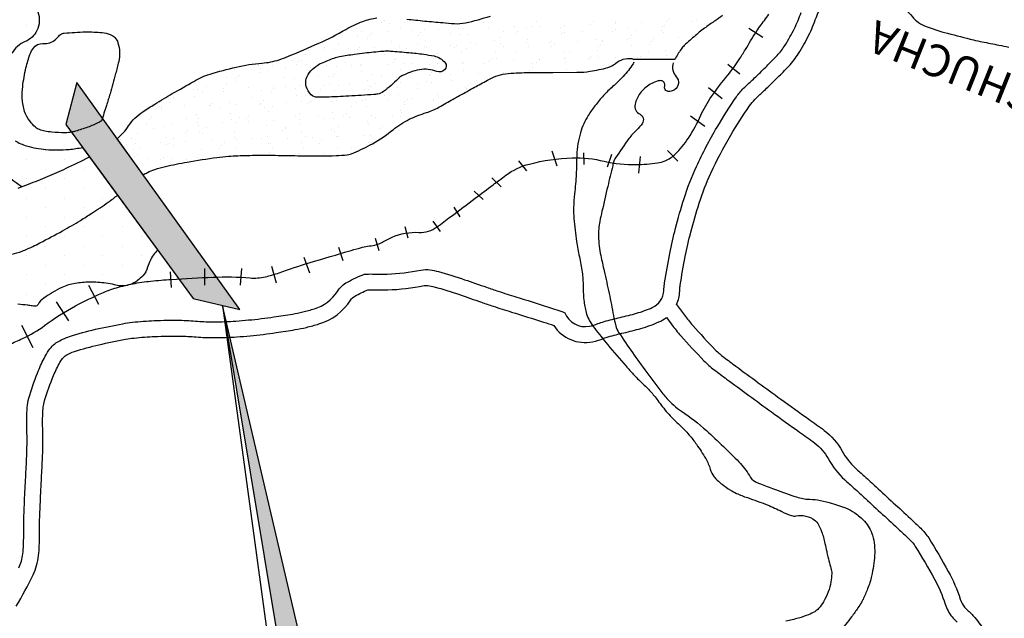
# Model space of a CAD drawing. Units: metres. Extents: x 0 to 420, y 0 to 297.
# Drawn here: x 279 to 310, y 152 to 171 of the extents above; entities that cross this region are included whole.
import ezdxf
from ezdxf.enums import TextEntityAlignment as Align

# ---------------------------------------------------------------- set-up
doc = ezdxf.new("R2010")
doc.units = ezdxf.units.M
doc.header["$MEASUREMENT"] = 0
for name, color, linetype, lineweight in [('CIDADES', 1, 'Continuous', 0), ('DRENAGEM', 1, 'Continuous', 0), ('ESTRADA', 1, 'Continuous', 0), ('ESTRFERRO', 1, 'Continuous', 0), ('FORMATO', 1, 'Continuous', 0), ('LIMITE', 1, 'Continuous', 0), ('RIO', 1, 'Continuous', 0), ('SOMBRA', 1, 'Continuous', 0), ('TEXTO1', 1, 'Continuous', 0), ('TEXTO2', 1, 'Continuous', 0)]:
    doc.layers.add(name, color=color, linetype=linetype, lineweight=lineweight)
doc.styles.add('Style-ENGINEERING', font='ENGINEERING.shx')

msp = doc.modelspace()

# ---------------------------------------------------------------- linework, layer by layer
at = {"layer": 'CIDADES', "color": 7, "linetype": 'Continuous', "lineweight": -3}
for p, q in [((288.178, 148.603), (285.094, 161.814)), ((285.094, 161.814), (286.883, 148.603)), ((285.094, 161.814), (287.281, 148.603))]:
    msp.add_line(p, q, dxfattribs=at)
at = {"layer": 'DRENAGEM', "color": 4, "linetype": 'Continuous', "lineweight": -3, "flags": 128}
for points in [[(271.795, 176.071, 0.000001), (271.608, 176.231)], [(303.129, 174.037, 0.039698), (303.287, 173.807, 0.096336), (303.376, 173.733, 0.032578), (303.655, 173.601, -0.023711), (304.043, 173.427, -0.016862), (305.182, 172.798, -0.06226), (305.46, 172.581, -0.034377), (305.766, 172.23, 0.017862), (306.332, 171.534, 0.005815), (306.878, 170.924, 0.026884), (307.004, 170.8, 0.085332), (307.25, 170.649, 0.031886), (307.98, 170.409, 0.003404), (308.795, 170.204, 0.009987), (309.074, 170.141, 0.00225), (309.603, 170.036, -0.003891), (309.909, 169.975, -0.001743)], [(278.754, 165.561, -0.043919), (278.068, 166.113, -0.072984)]]:
    msp.add_lwpolyline(points, format="xyb", dxfattribs=at)
at = {"layer": 'ESTRADA', "color": 1, "linetype": 'Continuous', "lineweight": -3, "flags": 128}
for points in [[(299.424, 161.85, 0.095853), (299.526, 162.264, 0.015651), (299.527, 162.339, -0.02851), (299.539, 162.456, -0.009364), (299.699, 163.363, -0.015313), (299.874, 164.127, -0.012868), (300.139, 165.045, -0.031429), (300.509, 165.999, -0.025065), (301.133, 167.189, -0.018009), (301.729, 168.122, -0.047063), (301.892, 168.317, -0.007567), (302.152, 168.565, 0.007539), (302.458, 168.857, 0.003475), (302.787, 169.186, 0.006842), (302.966, 169.372, 0.047134), (303.273, 169.77, 0.026016), (303.594, 170.343, 0.030964), (303.829, 170.902, -0.037704), (303.921, 171.113, -0.015781), (304.108, 171.441, 0.017282), (304.344, 171.858, 0.005719), (304.435, 172.038), (304.435, 172.038, 0.000971), (304.654, 172.486)], [(278.66, 153.529, 0.086087), (278.785, 153.971, 0.028181), (278.813, 154.543, -0.013937), (278.834, 155.542), (278.834, 155.542, -0.000855), (278.873, 156.316), (278.873, 156.316, 0.001034), (278.905, 156.961), (278.905, 156.961, 0.019443), (278.914, 157.917, -0.024056), (278.926, 158.601, -0.053583), (278.976, 158.887, -0.0244), (279.249, 159.684, -0.02273), (279.457, 160.146, -0.034052), (279.608, 160.4, -0.054233), (279.757, 160.572, -0.059234), (279.908, 160.682, -0.047918), (280.255, 160.836, -0.025486), (281.082, 161.064, -0.007895), (281.938, 161.241, -0.019842), (282.245, 161.286, -0.016443), (282.934, 161.338, -0.014296), (283.738, 161.349, -0.017741), (284.305, 161.32, 0.023006), (284.824, 161.3, 0.015492), (285.512, 161.325, 0.013049), (286.314, 161.401, 0.006704), (286.713, 161.455, 0.004452), (287.3, 161.547, 0.017067), (287.622, 161.612, 0.014088), (287.992, 161.711, 0.181518), (288.717, 162.26, -0.128676), (289.031, 162.554, -0.031169), (289.569, 162.803, -0.030349), (289.823, 162.809, 0.017259), (290.288, 162.809, 0.042072), (291.35, 162.935, -0.085862), (291.64, 162.944, -0.033489), (291.912, 162.886, -0.013298), (292.734, 162.631), (292.734, 162.631, -0.002647), (293.427, 162.391), (293.427, 162.391, 0.005246), (293.792, 162.267, 0.004813), (294.354, 162.088, -0.002506), (295.377, 161.768), (295.377, 161.768, -0.011637), (295.901, 161.589, 0.36868), (296.674, 161.161, 0.047128), (296.94, 161.242, -0.02965), (297.136, 161.309, -0.010104), (297.641, 161.438, 0.010715), (298.162, 161.572, 0.03659), (298.659, 161.752, 0.282664), (299.026, 162.288, 0.019494), (299.027, 162.343, -0.031335), (299.045, 162.534, -0.009364), (299.209, 163.459, -0.015313), (299.39, 164.253, -0.012868), (299.663, 165.196, -0.031429), (300.055, 166.209, -0.025065), (300.702, 167.443, -0.018009), (301.317, 168.406, -0.047063), (301.541, 168.673, -0.007567), (301.812, 168.931, 0.007539), (302.107, 169.213, 0.003475), (302.432, 169.537, 0.006842), (302.601, 169.714, 0.047134), (302.85, 170.037, 0.026016), (303.146, 170.564, 0.030964), (303.357, 171.066, -0.037704)], [(278.577, 152.321, 0.022167), (279.11, 153.312, 0.086087), (279.283, 153.918, 0.028181), (279.313, 154.547, -0.013937), (279.334, 155.517), (279.334, 155.517, -0.000855), (279.372, 156.29), (279.372, 156.29, 0.001034), (279.405, 156.937), (279.405, 156.937, 0.019443), (279.414, 157.932, -0.024056), (279.425, 158.568, -0.053583), (279.457, 158.748, -0.0244), (279.713, 159.499, -0.02273), (279.903, 159.92, -0.034052), (280.019, 160.115, -0.054233), (280.097, 160.205, -0.059234), (280.153, 160.246, -0.047918), (280.413, 160.361, -0.025486), (281.19, 160.576, -0.007895), (282.031, 160.749, -0.019842), (282.299, 160.789, -0.016443), (282.955, 160.838, -0.014296), (283.731, 160.849, -0.017741), (284.262, 160.822, 0.023006), (284.827, 160.8, 0.015492), (285.546, 160.826, 0.013049), (286.374, 160.905, 0.006704), (286.786, 160.96, 0.004452), (287.382, 161.054, 0.017067), (287.737, 161.125, 0.014088), (288.135, 161.232, 0.181518), (289.14, 161.993, -0.128676), (289.269, 162.114, -0.026767), (289.68, 162.309, -0.019563), (289.806, 162.31, 0.017259), (290.305, 162.309, 0.042072), (291.451, 162.445, -0.085862), (291.57, 162.449, -0.033489), (291.777, 162.405, -0.013298), (292.573, 162.158), (292.573, 162.158, -0.002647), (293.261, 161.919, 0.005246), (293.636, 161.792, 0.004813), (294.208, 161.61), (294.208, 161.61, -0.002506), (295.226, 161.292, -0.007455), (295.548, 161.184, 0.308028), (296.774, 160.671, 0.047128), (297.13, 160.779, -0.02965), (297.27, 160.827, -0.010104), (297.756, 160.952, 0.010715), (298.297, 161.091, 0.03659), (298.863, 161.295, 0.062684), (299.102, 161.44)], [(299.424, 161.85, 0.008557), (299.671, 161.512, 0.018104), (299.934, 161.188, 0.014343), (300.647, 160.42, 0.035701), (300.918, 160.181, 0.004263), (301.298, 159.897), (301.298, 159.897, 0.001174), (302.713, 158.861), (302.713, 158.861, 0.00409), (303.595, 158.229, -0.007548), (304.087, 157.872, -0.107469), (304.651, 157.219, 0.082475), (305.07, 156.684, 0.000848), (305.356, 156.422), (305.356, 156.422, -0.000668), (305.723, 156.087), (305.723, 156.087, -0.001159), (306.806, 155.09), (306.806, 155.09, -0.003875), (307.132, 154.783, -0.0628), (307.383, 154.475, -0.014223), (308.003, 153.416, -0.04668), (308.381, 152.541, 0.088177), (308.514, 152.292, 0.053487), (308.598, 152.206, -0.050654), (308.837, 151.964, -0.016781), (309.169, 151.522, -0.008656)], [(299.102, 161.44, 0.005613), (299.272, 161.21, 0.018104), (299.558, 160.859, 0.014343), (300.29, 160.07, 0.035701), (300.615, 159.784, 0.004263), (301.002, 159.494), (301.002, 159.494, 0.001174), (302.418, 158.457), (302.418, 158.457, 0.00409), (303.307, 157.82, -0.007548), (303.787, 157.472, -0.107469), (304.212, 156.98, 0.082475), (304.732, 156.316, 0.000848), (305.019, 156.053), (305.019, 156.053, -0.000668), (305.385, 155.719), (305.385, 155.719, -0.001159), (306.467, 154.723), (306.467, 154.723, -0.003875), (306.787, 154.421, -0.0628), (306.959, 154.21, -0.014223), (307.565, 153.176, -0.04668), (307.906, 152.386, 0.088177), (308.121, 151.983, 0.053487), (308.28, 151.82, -0.050654)]]:
    msp.add_lwpolyline(points, format="xyb", dxfattribs=at)
at = {"layer": 'ESTRFERRO', "color": 81, "linetype": 'Continuous', "lineweight": -3}
for p, q in [((301.704, 170.571), (302.147, 170.291)), ((301.041, 169.437), (301.424, 169.127)), ((300.437, 168.7), (300.864, 168.347)), ((299.862, 167.802), (300.319, 167.478)), ((295.484, 166.697), (295.646, 166.226)), ((296.486, 166.638), (296.501, 166.27)), ((299.14, 166.712), (299.464, 166.373)), ((294.437, 166.388), (294.688, 166.064)), ((297.371, 166.579), (297.238, 166.181)), ((298.27, 166.52), (298.226, 165.99)), ((293.597, 165.843), (293.892, 165.563)), ((293.037, 165.43), (293.317, 165.165)), ((292.388, 164.915), (292.58, 164.62)), ((291.725, 164.473), (291.961, 164.149)), ((290.841, 164.311), (290.944, 163.957)), ((289.914, 163.937), (290.02, 163.55)), ((288.752, 163.656), (288.893, 163.233)), ((287.66, 163.339), (287.836, 162.846)), ((283.433, 162.881), (283.468, 162.388)), ((284.525, 162.987), (284.525, 162.459)), ((285.687, 162.987), (285.652, 162.459)), ((286.638, 163.057), (286.779, 162.529)), ((280.861, 162.459), (281.178, 161.861)), ((279.84, 161.931), (280.227, 161.333)), ((278.748, 161.192), (279.1, 160.488))]:
    msp.add_line(p, q, dxfattribs=at)
at = {"layer": 'ESTRFERRO', "color": 81, "linetype": 'Continuous', "lineweight": -3, "ltscale": 7}
for p, q in [((298.056, 169.594), (299.369, 169.588)), ((282.582, 165.941), (281.761, 167.081)), ((283.044, 163.568), (280.676, 166.806))]:
    msp.add_line(p, q, dxfattribs=at)
at = {"layer": 'ESTRFERRO', "color": 81, "linetype": 'Continuous', "lineweight": -3, "flags": 128}
msp.add_lwpolyline([(278.351, 160.585, 0.004266), (278.777, 160.773, 0.054696), (279.475, 161.184, -0.038426), (280.446, 161.801, -0.017958), (281.277, 162.206, -0.033126), (281.748, 162.378, -0.023812), (282.259, 162.502, -0.021713), (282.829, 162.586, -0.009798), (283.471, 162.639, -0.004772), (284.792, 162.71), (284.792, 162.71, -0.032429), (285.958, 162.686, 0.078233), (286.442, 162.721, 0.029881), (286.88, 162.85, -0.013688), (287.826, 163.162), (287.826, 163.162, -0.001764), (289.151, 163.555, -0.00662), (289.506, 163.654, -0.037334), (289.728, 163.695, 0.036858), (289.954, 163.737, 0.071625), (290.115, 163.805, -0.033979), (290.441, 163.972, -0.115214), (291.297, 164.125, 0.173856), (291.858, 164.294, 0.0037), (292.292, 164.62), (292.292, 164.62, -0.002064), (293.07, 165.207), (293.07, 165.207, -0.000535), (293.631, 165.626), (293.631, 165.626, -0.000745), (294.035, 165.926), (294.035, 165.926, -0.095499), (294.779, 166.283, -0.05739), (296.131, 166.476, -0.065913), (297.141, 166.371, 0.065842), (298.152, 166.265, 0.025363), (298.821, 166.317, 0.067796), (299.065, 166.383, 0.094243), (299.382, 166.594, 0.054429), (299.798, 167.101, 0.039053), (300.191, 167.821, -0.047292), (300.527, 168.412, -0.019328), (301.048, 169.098, 0.027911), (301.401, 169.579, 0.009327), (301.597, 169.894, -0.005407), (301.932, 170.44, -0.015434), (302.056, 170.625, -0.007142), (302.342, 171.011)], format="xyb", dxfattribs=at)
at = {"layer": 'ESTRFERRO', "color": 81, "linetype": 'Continuous', "lineweight": -3, "ltscale": 7, "extrusion": (0, 0, -1)}
msp.add_solid([(-284.162, 162.039), (-280.147, 167.53), (-285.639, 161.693), (-280.486, 168.853)], dxfattribs=at)
at = {"layer": 'ESTRFERRO', "color": 7, "linetype": 'Continuous', "lineweight": -3, "ltscale": 7, "extrusion": (0, 0, -1)}
msp.add_solid([(-287.281, 148.603), (-285.094, 161.814), (-288.178, 148.603), (-285.094, 161.814)], dxfattribs=at)
at = {"layer": 'FORMATO', "color": 2, "linetype": 'Continuous', "lineweight": -3}
msp.add_3dface([(420, 297), (0, 297), (0, 0), (420, 0)], dxfattribs=at)
at = {"layer": 'FORMATO', "color": 3, "linetype": 'Continuous', "lineweight": -3}
msp.add_3dface([(415, 5), (415, 292), (25, 292), (25, 5)], dxfattribs=at)
at = {"layer": 'LIMITE', "color": 81, "linetype": 'Continuous', "lineweight": -3}
for p, q in [((280.486, 168.853), (280.147, 167.53)), ((285.639, 161.693), (280.486, 168.853)), ((280.147, 167.53), (284.162, 162.039)), ((284.162, 162.039), (285.639, 161.693))]:
    msp.add_line(p, q, dxfattribs=at)
at = {"layer": 'RIO', "color": 4, "linetype": 'Continuous', "lineweight": -3, "ltscale": 7}
for p, q in [((278.889, 170.665), (278.889, 170.665)), ((279.495, 166.723), (279.495, 166.723)), ((280.708, 166.723), (280.708, 166.723)), ((278.889, 166.42), (278.889, 166.42)), ((280.102, 166.42), (280.102, 166.42)), ((279.495, 166.117), (279.495, 166.117)), ((280.708, 166.117), (280.708, 166.117)), ((278.889, 165.814), (278.889, 165.814)), ((280.102, 165.814), (280.102, 165.814)), ((281.315, 165.814), (281.315, 165.814)), ((279.495, 165.51), (279.495, 165.51)), ((280.708, 165.51), (280.708, 165.51)), ((278.889, 165.207), (278.889, 165.207)), ((280.102, 165.207), (280.102, 165.207)), ((281.315, 165.207), (281.315, 165.207)), ((279.495, 164.904), (279.495, 164.904)), ((280.708, 164.904), (280.708, 164.904)), ((281.921, 164.904), (281.921, 164.904)), ((278.889, 164.601), (278.889, 164.601)), ((280.102, 164.601), (280.102, 164.601)), ((281.315, 164.601), (281.315, 164.601)), ((279.495, 164.298), (279.495, 164.298)), ((280.708, 164.298), (280.708, 164.298)), ((281.921, 164.298), (281.921, 164.298)), ((278.889, 163.994), (278.889, 163.994)), ((280.102, 163.994), (280.102, 163.994)), ((281.315, 163.994), (281.315, 163.994)), ((282.527, 163.994), (282.527, 163.994)), ((279.495, 163.691), (279.495, 163.691)), ((280.708, 163.691), (280.708, 163.691)), ((281.921, 163.691), (281.921, 163.691)), ((278.889, 163.388), (278.889, 163.388)), ((280.102, 163.388), (280.102, 163.388)), ((281.315, 163.388), (281.315, 163.388)), ((282.527, 163.388), (282.527, 163.388)), ((279.495, 163.085), (279.495, 163.085)), ((280.708, 163.085), (280.708, 163.085)), ((281.921, 163.085), (281.921, 163.085)), ((278.889, 162.781), (278.889, 162.781)), ((280.102, 162.781), (280.102, 162.781)), ((281.315, 162.781), (281.315, 162.781)), ((282.527, 162.781), (282.527, 162.781)), ((279.495, 162.478), (279.495, 162.478)), ((281.921, 162.478), (281.921, 162.478)), ((278.889, 162.175), (278.889, 162.175))]:
    msp.add_line(p, q, dxfattribs=at)
at = {"layer": 'RIO', "color": 4, "linetype": 'Continuous', "lineweight": -3, "flags": 128}
for points in [[(300.879, 170.97, -0.020036), (300.644, 170.805, 0.015817), (300.344, 170.598, 0.016584), (300.021, 170.342, 0.014407), (299.667, 170.025, 0.05436), (299.568, 169.908, 0.019346), (299.369, 169.588)], [(281.761, 167.081, 0.068538), (282.125, 167.487, -0.098143), (282.571, 167.929, -0.008449), (282.952, 168.173, -0.005932), (283.505, 168.504, -0.005291), (284.186, 168.892, -0.014526), (284.439, 169.023, -0.040324), (284.696, 169.122, -0.013032), (285.519, 169.342, -0.041084), (286.336, 169.469, 0.061386), (286.88, 169.575, 0.019807), (287.176, 169.686, 0.006058), (288.127, 170.096, 0.026747), (288.98, 170.533, -0.043276), (289.517, 170.786, -0.057169), (289.967, 170.896, -0.054422)], [(290.907, 170.858, 0.004133), (291.472, 170.798), (291.472, 170.798, 0.002172), (292.043, 170.746), (292.043, 170.746, 0.003381), (292.41, 170.716, 0.070535), (292.762, 170.74, 0.030506), (293.546, 170.956, 0.037217)], [(290.676, 169.02, -0.003228), (290.65, 168.99, -0.005646), (290.634, 168.974, -0.040046), (290.169, 168.568, -0.121855), (289.98, 168.489, -0.021202), (289.869, 168.477, -0.002984), (289.075, 168.427), (289.075, 168.427, -0.004422), (288.37, 168.394, -0.010783), (288.081, 168.389, -0.196086), (287.888, 168.469, -0.131627), (287.735, 168.731, -0.215074), (287.794, 169.11, -0.144113), (288.219, 169.472, -0.018562), (288.611, 169.629, -0.043408), (288.786, 169.676, -0.006137), (289.261, 169.752, -0.009209), (289.579, 169.793, -0.006927), (290.144, 169.847, -0.022832), (290.316, 169.853, -0.017449), (290.39, 169.85, -0.002206), (290.973, 169.802, -0.011626), (291.441, 169.749, -0.016562), (291.767, 169.694, -0.177589), (292.118, 169.479, -0.375896), (292.107, 169.264, -0.300088), (291.851, 169.207, 0.136243), (291.313, 169.259, 0.046005), (291.004, 169.174, 0.040729), (290.676, 169.02)], [(282.582, 165.941, -0.013561), (282.72, 166.016, -0.036367), (282.951, 166.112, -0.025727), (283.287, 166.207, -0.012788), (283.975, 166.343, -0.007512), (284.913, 166.49, -0.019357), (285.28, 166.528, -0.009469), (285.862, 166.554, -0.007955), (286.554, 166.56, -0.003641), (286.948, 166.555, 0.002084), (287.636, 166.543, 0.009106), (288.679, 166.548, 0.026924), (289.03, 166.576, 0.071333), (289.235, 166.633, 0.023), (289.822, 166.925, 0.043217), (290.475, 167.367, -0.056199), (290.987, 167.694, -0.039877), (291.526, 167.907, 0.053675), (291.922, 168.077), (291.922, 168.077, 0.000282), (292.145, 168.202), (292.145, 168.202, -0.00071), (292.369, 168.328, -0.000084), (292.517, 168.411), (292.517, 168.411, -0.000026), (292.992, 168.676), (292.992, 168.676, -0.005189), (293.399, 168.898, -0.008634), (293.647, 169.025, -0.077367), (293.94, 169.116, -0.03491), (294.616, 169.168), (294.616, 169.167), (295.521, 169.173), (296.29, 169.178), (296.29, 169.178, 0.03724), (296.698, 169.211, 0.026918), (297.251, 169.328, 0.112514), (297.492, 169.456, -0.110005), (297.738, 169.588, -0.090596), (298.015, 169.614, -0.17511), (298.056, 169.594)], [(298.074, 169.499, -0.097568), (298.051, 169.441, -0.04423), (297.742, 169.051, -0.021816), (297.406, 168.726, 0.025537), (297.12, 168.446, 0.02156), (296.849, 168.124, 0.024321), (296.636, 167.818, 0.070037), (296.391, 167.271, 0.058568), (296.275, 166.566, 0.006898), (296.264, 166.235, -0.008674), (296.255, 165.972, -0.01457), (296.202, 165.337, 0.021876), (296.173, 164.914, 0.028141), (296.185, 164.558, 0.013866), (296.268, 163.841, 0.01724), (296.355, 163.357, -0.017241), (296.443, 162.872, -0.037546), (296.474, 162.42, 0.035079), (296.505, 161.935, 0.036391), (296.586, 161.546, 0.06296), (296.677, 161.335, 0.029332), (296.839, 161.092, 0.013035), (297.25, 160.577, 0.003317), (297.829, 159.9, 0.008647), (298.058, 159.645, 0.018833), (298.339, 159.364, -0.020368), (298.598, 159.103, -0.029664), (298.831, 158.817, 0.021974), (299.139, 158.426, 0.031509), (299.481, 158.076, -0.031371), (299.825, 157.725, -0.025688), (300.051, 157.434, -0.017593), (300.343, 156.983, -0.066801), (300.488, 156.644, 0.096894), (300.603, 156.415, 0.03735), (300.706, 156.3, 0.028596), (300.861, 156.169, 0.022968), (301.122, 155.989, 0.032642), (301.319, 155.883, 0.025901), (301.66, 155.749, -0.014297), (302.283, 155.521, -0.022262), (302.752, 155.309, 0.03482), (303.055, 155.181, 0.14199), (303.204, 155.174, -0.095832), (303.423, 155.183, -0.089584), (303.726, 155.081, -0.133447), (303.882, 154.93, -0.046017), (304.002, 154.675, -0.033666), (304.11, 154.306, -0.003359), (304.164, 154.052, 0.005007), (304.201, 153.882, 0.016505), (304.268, 153.627, -0.021927), (304.316, 153.434, -0.066247), (304.322, 153.348, -0.021694), (304.294, 153.089, -0.049927), (304.214, 152.775, -0.046872), (304.066, 152.463, -0.047056), (303.91, 152.25, -0.078239), (303.787, 152.148, -0.038689), (303.593, 152.053, -0.024879), (303.275, 151.945, -0.023633), (302.873, 151.85, 0.030605)], [(299.318, 169.473, 0.259765), (299.414, 169.037, -0.452659), (299.363, 168.629, -0.079375), (299.257, 168.579, -0.099336), (299.163, 168.571, -0.468071), (299.05, 168.744, 0.474197), (298.937, 168.914, 0.104817), (298.817, 168.901, 0.050933), (298.593, 168.8, 0.099524), (298.275, 168.52, 0.110566), (298.116, 168.172, 0.34165), (298.27, 167.852, -0.452506), (298.344, 167.572, -0.057399), (298.155, 167.351, 0.047531), (297.922, 167.089, 0.011073), (297.493, 166.473, 0.075947), (297.446, 166.373, 0.010653), (297.407, 166.226), (297.407, 166.226, 0.002421), (297.251, 165.578), (297.251, 165.578, 0.002453), (297.069, 164.79), (297.069, 164.79, 0.006082), (297.001, 164.471, 0.056497), (296.961, 163.998, 0.043665), (297.032, 163.389, 0.006212), (297.138, 162.906, -0.00423), (297.296, 162.196, -0.009306), (297.433, 161.496, 0.020015), (297.503, 161.172, 0.08374), (297.596, 160.965, 0.012205), (298.482, 159.704, 0.004406), (298.99, 159.03, 0.019406), (299.112, 158.882, 0.064118), (299.583, 158.477, -0.039831), (300.369, 157.864, -0.006323), (300.902, 157.364, -0.006682), (301.393, 156.877, -0.064297), (301.722, 156.443, 0.133515), (301.91, 156.255, 0.033884), (302.014, 156.205, 0.008274), (302.456, 156.034, 0.006295), (303.155, 155.788, 0.021439), (303.364, 155.728, 0.054671), (303.553, 155.703, -0.032069), (303.877, 155.675, -0.031695), (304.244, 155.595, -0.021884), (304.76, 155.424, -0.062809), (305.051, 155.269, -0.051269), (305.356, 155.003, -0.116306), (305.609, 154.559, -0.092461), (305.675, 153.923, -0.030762), (305.582, 153.274, -0.047993), (305.457, 152.872, -0.007796), (305.31, 152.535, -0.026131), (305.26, 152.438, -0.017563), (305.149, 152.265, -0.01057), (304.95, 151.987, -0.021966), (304.571, 151.526, -0.0525)], [(278.635, 165.516, 0.005068), (278.961, 165.643), (278.961, 165.643, 0.00269), (279.57, 165.891, 0.011471), (280.152, 166.147, 0.009074), (280.873, 166.5, 0.001387), (280.892, 166.51)], [(278.102, 163.422, 0.117938), (278.76, 163.53, 0.008332), (279.102, 163.68, 0.01245), (279.327, 163.79, 0.007402), (280.04, 164.174, 0.009175), (280.605, 164.503, 0.008408), (280.961, 164.728, 0.005639), (281.483, 165.077, 0.023751), (281.777, 165.301)]]:
    msp.add_lwpolyline(points, format="xyb", dxfattribs=at)
at = {"layer": 'SOMBRA', "color": 5, "linetype": 'Continuous', "lineweight": -3, "ltscale": 7}
for p, q in [((290.12, 170.743), (290.12, 170.743)), ((290.19, 170.82), (290.19, 170.82)), ((290.362, 170.713), (290.362, 170.713)), ((290.83, 170.741), (290.83, 170.741)), ((293.192, 170.8), (293.192, 170.8)), ((293.317, 170.749), (293.317, 170.749)), ((293.588, 170.744), (293.588, 170.744)), ((294.997, 170.789), (294.997, 170.789)), ((295.9, 170.664), (295.9, 170.664)), ((296.701, 170.69), (296.701, 170.69)), ((296.813, 170.774), (296.813, 170.774)), ((297.484, 170.797), (297.484, 170.797)), ((297.502, 170.716), (297.502, 170.716)), ((298.303, 170.742), (298.303, 170.742)), ((299.052, 170.662), (299.052, 170.662)), ((299.104, 170.768), (299.104, 170.768)), ((299.164, 170.838), (299.164, 170.838)), ((299.906, 170.795), (299.906, 170.795)), ((300.039, 170.805), (300.039, 170.805)), ((289.308, 170.546), (289.308, 170.546)), ((289.49, 170.454), (289.49, 170.454)), ((289.788, 170.405), (289.788, 170.405)), ((290.291, 170.481), (290.291, 170.481)), ((290.718, 170.566), (290.718, 170.566)), ((291.093, 170.507), (291.093, 170.507)), ((291.266, 170.346), (291.266, 170.346)), ((291.336, 170.422), (291.336, 170.422)), ((291.463, 170.531), (291.463, 170.531)), ((291.894, 170.533), (291.894, 170.533)), ((292.275, 170.413), (292.275, 170.413)), ((292.533, 170.577), (292.533, 170.577)), ((292.562, 170.36), (292.562, 170.36)), ((292.695, 170.559), (292.695, 170.559)), ((292.813, 170.386), (292.813, 170.386)), ((293.496, 170.585), (293.496, 170.585)), ((293.956, 170.453), (293.956, 170.453)), ((294.297, 170.611), (294.297, 170.611)), ((294.338, 170.402), (294.338, 170.402)), ((294.409, 170.479), (294.409, 170.479)), ((294.688, 170.562), (294.688, 170.562)), ((294.885, 170.614), (294.885, 170.614)), ((295.099, 170.637), (295.099, 170.637)), ((295.759, 170.607), (295.759, 170.607)), ((295.787, 170.391), (295.787, 170.391)), ((295.886, 170.443), (295.886, 170.443)), ((296.442, 170.461), (296.442, 170.461)), ((297.411, 170.459), (297.411, 170.459)), ((297.481, 170.536), (297.481, 170.536)), ((297.914, 170.593), (297.914, 170.593)), ((298.123, 170.502), (298.123, 170.502)), ((298.959, 170.5), (298.959, 170.5)), ((298.984, 170.638), (298.984, 170.638)), ((299.013, 170.422), (299.013, 170.422)), ((288.281, 170.162), (288.281, 170.162)), ((288.747, 170.069), (288.747, 170.069)), ((289.336, 170.329), (289.336, 170.329)), ((289.677, 170.23), (289.677, 170.23)), ((289.741, 170.329), (289.741, 170.329)), ((290.436, 170.148), (290.436, 170.148)), ((291.234, 170.077), (291.234, 170.077)), ((291.507, 170.193), (291.507, 170.193)), ((292.279, 170.031), (292.279, 170.031)), ((292.914, 170.118), (292.914, 170.118)), ((293.08, 170.058), (293.08, 170.058)), ((293.662, 170.179), (293.662, 170.179)), ((293.844, 170.278), (293.844, 170.278)), ((293.881, 170.084), (293.881, 170.084)), ((294.682, 170.11), (294.682, 170.11)), ((294.733, 170.224), (294.733, 170.224)), ((295.401, 170.126), (295.401, 170.126)), ((295.483, 170.136), (295.483, 170.136)), ((295.555, 170.081), (295.555, 170.081)), ((296.284, 170.162), (296.284, 170.162)), ((296.888, 170.21), (296.888, 170.21)), ((297.032, 170.045), (297.032, 170.045)), ((297.082, 170.166), (297.082, 170.166)), ((297.086, 170.189), (297.086, 170.189)), ((297.887, 170.215), (297.887, 170.215)), ((297.958, 170.255), (297.958, 170.255)), ((297.987, 170.038), (297.987, 170.038)), ((298.011, 170.327), (298.011, 170.327)), ((298.557, 170.061), (298.557, 170.061)), ((298.627, 170.138), (298.627, 170.138)), ((298.688, 170.241), (298.688, 170.241)), ((299.489, 170.267), (299.489, 170.267)), ((299.568, 170.174), (299.568, 170.174)), ((287.706, 169.733), (287.706, 169.733)), ((287.814, 169.875), (287.814, 169.875)), ((288.273, 169.9), (288.273, 169.9)), ((288.31, 169.946), (288.31, 169.946)), ((288.635, 169.894), (288.635, 169.894)), ((289.074, 169.927), (289.074, 169.927)), ((289.339, 169.891), (289.339, 169.891)), ((289.409, 169.968), (289.409, 169.968)), ((289.41, 169.764), (289.41, 169.764)), ((289.875, 169.953), (289.875, 169.953)), ((290.193, 169.742), (290.193, 169.742)), ((290.481, 169.81), (290.481, 169.81)), ((290.676, 169.979), (290.676, 169.979)), ((290.886, 169.932), (290.886, 169.932)), ((291.477, 170.005), (291.477, 170.005)), ((291.536, 169.977), (291.536, 169.977)), ((291.873, 169.782), (291.873, 169.782)), ((292.412, 169.948), (292.412, 169.948)), ((292.482, 170.024), (292.482, 170.024)), ((292.636, 169.795), (292.636, 169.795)), ((292.803, 169.942), (292.803, 169.942)), ((293.707, 169.841), (293.707, 169.841)), ((293.959, 169.989), (293.959, 169.989)), ((294.36, 169.79), (294.36, 169.79)), ((294.761, 170.008), (294.761, 170.008)), ((295.484, 170.005), (295.484, 170.005)), ((295.862, 169.826), (295.862, 169.826)), ((296.04, 169.83), (296.04, 169.83)), ((296.932, 169.872), (296.932, 169.872)), ((296.97, 169.991), (296.97, 169.991)), ((298.527, 169.838), (298.527, 169.838)), ((299.087, 169.857), (299.087, 169.857)), ((287.284, 169.562), (287.284, 169.562)), ((287.412, 169.436), (287.412, 169.436)), ((287.482, 169.513), (287.482, 169.513)), ((287.594, 169.558), (287.594, 169.558)), ((288.96, 169.477), (288.96, 169.477)), ((289.455, 169.426), (289.455, 169.426)), ((290.286, 169.417), (290.286, 169.417)), ((290.485, 169.493), (290.485, 169.493)), ((290.509, 169.593), (290.509, 169.593)), ((290.555, 169.57), (290.555, 169.57)), ((290.832, 169.446), (290.832, 169.446)), ((291.087, 169.443), (291.087, 169.443)), ((291.61, 169.412), (291.61, 169.412)), ((291.762, 169.607), (291.762, 169.607)), ((291.889, 169.469), (291.889, 169.469)), ((292.032, 169.534), (292.032, 169.534)), ((292.68, 169.457), (292.68, 169.457)), ((292.69, 169.495), (292.69, 169.495)), ((293.319, 169.454), (293.319, 169.454)), ((293.491, 169.522), (293.491, 169.522)), ((293.557, 169.55), (293.557, 169.55)), ((293.628, 169.627), (293.628, 169.627)), ((293.735, 169.624), (293.735, 169.624)), ((294.292, 169.548), (294.292, 169.548)), ((294.836, 169.443), (294.836, 169.443)), ((294.999, 169.494), (294.999, 169.494)), ((295.094, 169.574), (295.094, 169.574)), ((295.105, 169.591), (295.105, 169.591)), ((295.895, 169.6), (295.895, 169.6)), ((295.906, 169.488), (295.906, 169.488)), ((295.929, 169.655), (295.929, 169.655)), ((296.63, 169.607), (296.63, 169.607)), ((296.696, 169.626), (296.696, 169.626)), ((296.7, 169.684), (296.7, 169.684)), ((296.961, 169.655), (296.961, 169.655)), ((297.486, 169.502), (297.486, 169.502)), ((297.497, 169.653), (297.497, 169.653)), ((298.178, 169.648), (298.178, 169.648)), ((298.298, 169.679), (298.298, 169.679)), ((299.099, 169.705), (299.099, 169.705)), ((285.479, 169.26), (285.479, 169.26)), ((286.229, 169.396), (286.229, 169.396)), ((286.258, 169.179), (286.258, 169.179)), ((286.281, 169.286), (286.281, 169.286)), ((286.553, 169.222), (286.553, 169.222)), ((286.665, 169.398), (286.665, 169.398)), ((287.082, 169.312), (287.082, 169.312)), ((287.883, 169.338), (287.883, 169.338)), ((288.384, 169.381), (288.384, 169.381)), ((288.628, 169.115), (288.628, 169.115)), ((288.684, 169.364), (288.684, 169.364)), ((289.152, 169.406), (289.152, 169.406)), ((289.483, 169.21), (289.483, 169.21)), ((289.485, 169.391), (289.485, 169.391)), ((289.791, 169.11), (289.791, 169.11)), ((290.72, 169.271), (290.72, 169.271)), ((291.701, 169.172), (291.701, 169.172)), ((292.278, 169.118), (292.278, 169.118)), ((292.709, 169.241), (292.709, 169.241)), ((293.178, 169.136), (293.178, 169.136)), ((293.958, 169.159), (293.958, 169.159)), ((294.773, 169.229), (294.773, 169.229)), ((294.887, 169.319), (294.887, 169.319)), ((295.935, 169.272), (295.935, 169.272)), ((296.251, 169.193), (296.251, 169.193)), ((285.203, 169.012), (285.203, 169.012)), ((285.231, 168.796), (285.231, 168.796)), ((285.485, 168.982), (285.485, 168.982)), ((285.512, 168.886), (285.512, 168.886)), ((285.555, 169.059), (285.555, 169.059)), ((285.624, 169.062), (285.624, 169.062)), ((287.033, 169.023), (287.033, 169.023)), ((287.358, 168.998), (287.358, 168.998)), ((288.111, 169.07), (288.111, 169.07)), ((288.429, 169.043), (288.429, 169.043)), ((288.457, 168.827), (288.457, 168.827)), ((288.558, 169.039), (288.558, 169.039)), ((289.114, 168.804), (289.114, 168.804)), ((289.679, 168.935), (289.679, 168.935)), ((289.916, 168.83), (289.916, 168.83)), ((290.106, 169.079), (290.106, 169.079)), ((290.584, 169.029), (290.584, 169.029)), ((290.717, 168.856), (290.717, 168.856)), ((291.518, 168.882), (291.518, 168.882)), ((291.63, 169.096), (291.63, 169.096)), ((291.654, 169.074), (291.654, 169.074)), ((291.683, 168.857), (291.683, 168.857)), ((292.319, 168.908), (292.319, 168.908)), ((292.917, 168.823), (292.917, 168.823)), ((293.12, 168.935), (293.12, 168.935)), ((283.558, 168.528), (283.558, 168.528)), ((284.177, 168.629), (284.177, 168.629)), ((284.307, 168.646), (284.307, 168.646)), ((284.471, 168.551), (284.471, 168.551)), ((284.582, 168.726), (284.582, 168.726)), ((285.106, 168.568), (285.106, 168.568)), ((285.108, 168.673), (285.108, 168.673)), ((285.91, 168.699), (285.91, 168.699)), ((286.332, 168.614), (286.332, 168.614)), ((286.631, 168.584), (286.631, 168.584)), ((286.701, 168.661), (286.701, 168.661)), ((286.711, 168.725), (286.711, 168.725)), ((287.069, 168.734), (287.069, 168.734)), ((287.403, 168.66), (287.403, 168.66)), ((287.512, 168.751), (287.512, 168.751)), ((288.179, 168.625), (288.179, 168.625)), ((288.313, 168.777), (288.313, 168.777)), ((288.638, 168.599), (288.638, 168.599)), ((288.75, 168.774), (288.75, 168.774)), ((289.558, 168.645), (289.558, 168.645)), ((289.704, 168.641), (289.704, 168.641)), ((289.774, 168.718), (289.774, 168.718)), ((290.628, 168.691), (290.628, 168.691)), ((291.236, 168.782), (291.236, 168.782)), ((291.251, 168.682), (291.251, 168.682)), ((291.876, 168.487), (291.876, 168.487)), ((292.776, 168.698), (292.776, 168.698)), ((292.783, 168.676), (292.783, 168.676)), ((292.805, 168.647), (292.805, 168.647)), ((292.847, 168.775), (292.847, 168.775)), ((283.151, 168.245), (283.151, 168.245)), ((283.429, 168.215), (283.429, 168.215)), ((283.541, 168.39), (283.541, 168.39)), ((284.205, 168.412), (284.205, 168.412)), ((284.775, 168.206), (284.775, 168.206)), ((285.306, 168.231), (285.306, 168.231)), ((285.493, 168.171), (285.493, 168.171)), ((286.028, 168.398), (286.028, 168.398)), ((286.252, 168.17), (286.252, 168.17)), ((286.294, 168.197), (286.294, 168.197)), ((286.377, 168.276), (286.377, 168.276)), ((287.096, 168.224), (287.096, 168.224)), ((287.431, 168.443), (287.431, 168.443)), ((287.597, 168.263), (287.597, 168.263)), ((287.708, 168.439), (287.708, 168.439)), ((287.777, 168.186), (287.777, 168.186)), ((287.847, 168.263), (287.847, 168.263)), ((287.897, 168.25), (287.897, 168.25)), ((288.532, 168.262), (288.532, 168.262)), ((288.698, 168.276), (288.698, 168.276)), ((289.325, 168.227), (289.325, 168.227)), ((289.499, 168.302), (289.499, 168.302)), ((289.602, 168.307), (289.602, 168.307)), ((290.195, 168.446), (290.195, 168.446)), ((290.3, 168.328), (290.3, 168.328)), ((290.657, 168.474), (290.657, 168.474)), ((290.85, 168.243), (290.85, 168.243)), ((290.92, 168.32), (290.92, 168.32)), ((291.101, 168.355), (291.101, 168.355)), ((291.757, 168.293), (291.757, 168.293)), ((291.764, 168.312), (291.764, 168.312)), ((291.903, 168.381), (291.903, 168.381)), ((283.09, 168.093), (283.09, 168.093)), ((283.179, 168.114), (283.179, 168.114)), ((283.179, 168.029), (283.179, 168.029)), ((283.891, 168.119), (283.891, 168.119)), ((284.692, 168.145), (284.692, 168.145)), ((284.704, 168.13), (284.704, 168.13)), ((284.987, 168.062), (284.987, 168.062)), ((285.35, 167.893), (285.35, 167.893)), ((286.405, 168.06), (286.405, 168.06)), ((286.555, 167.928), (286.555, 167.928)), ((286.667, 168.103), (286.667, 168.103)), ((287.505, 167.879), (287.505, 167.879)), ((288.576, 167.924), (288.576, 167.924)), ((288.993, 167.865), (288.993, 167.865)), ((289.154, 168.111), (289.154, 168.111)), ((289.631, 168.091), (289.631, 168.091)), ((290.723, 167.976), (290.723, 167.976)), ((290.731, 167.909), (290.731, 167.909)), ((290.834, 168.151), (290.834, 168.151)), ((282.777, 167.675), (282.777, 167.675)), ((282.848, 167.752), (282.848, 167.752)), ((283.501, 167.557), (283.501, 167.557)), ((283.946, 167.726), (283.946, 167.726)), ((284.28, 167.848), (284.28, 167.848)), ((284.302, 167.583), (284.302, 167.583)), ((284.325, 167.716), (284.325, 167.716)), ((285.103, 167.609), (285.103, 167.609)), ((285.379, 167.677), (285.379, 167.677)), ((285.514, 167.592), (285.514, 167.592)), ((285.626, 167.767), (285.626, 167.767)), ((285.85, 167.732), (285.85, 167.732)), ((285.905, 167.635), (285.905, 167.635)), ((285.92, 167.809), (285.92, 167.809)), ((286.706, 167.661), (286.706, 167.661)), ((287.398, 167.773), (287.398, 167.773)), ((287.507, 167.688), (287.507, 167.688)), ((288.113, 167.775), (288.113, 167.775)), ((288.308, 167.714), (288.308, 167.714)), ((288.605, 167.707), (288.605, 167.707)), ((288.923, 167.789), (288.923, 167.789)), ((289.109, 167.74), (289.109, 167.74)), ((289.681, 167.64), (289.681, 167.64)), ((289.793, 167.815), (289.793, 167.815)), ((289.91, 167.766), (289.91, 167.766)), ((290.471, 167.829), (290.471, 167.829)), ((290.712, 167.792), (290.712, 167.792)), ((282.398, 167.261), (282.398, 167.261)), ((282.7, 167.53), (282.7, 167.53)), ((282.904, 167.391), (282.904, 167.391)), ((283.254, 167.464), (283.254, 167.464)), ((283.923, 167.278), (283.923, 167.278)), ((283.993, 167.354), (283.993, 167.354)), ((284.324, 167.51), (284.324, 167.51)), ((284.353, 167.293), (284.353, 167.293)), ((284.473, 167.256), (284.473, 167.256)), ((284.585, 167.431), (284.585, 167.431)), ((285.471, 167.318), (285.471, 167.318)), ((286.479, 167.495), (286.479, 167.495)), ((286.996, 167.334), (286.996, 167.334)), ((287.066, 167.411), (287.066, 167.411)), ((287.072, 167.439), (287.072, 167.439)), ((287.55, 167.541), (287.55, 167.541)), ((287.578, 167.324), (287.578, 167.324)), ((288.544, 167.375), (288.544, 167.375)), ((288.64, 167.304), (288.64, 167.304)), ((288.752, 167.48), (288.752, 167.48)), ((289.705, 167.526), (289.705, 167.526)), ((290.069, 167.391), (290.069, 167.391)), ((290.139, 167.468), (290.139, 167.468)), ((281.863, 167.055), (281.863, 167.055)), ((282.228, 167.081), (282.228, 167.081)), ((282.329, 166.943), (282.329, 166.943)), ((283.13, 166.97), (283.13, 166.97)), ((283.298, 167.126), (283.298, 167.126)), ((283.543, 167.095), (283.543, 167.095)), ((283.931, 166.996), (283.931, 166.996)), ((284.733, 167.022), (284.733, 167.022)), ((285.139, 166.956), (285.139, 166.956)), ((285.453, 167.112), (285.453, 167.112)), ((285.534, 167.048), (285.534, 167.048)), ((286.03, 167.103), (286.03, 167.103)), ((286.335, 167.074), (286.335, 167.074)), ((286.524, 167.157), (286.524, 167.157)), ((286.552, 166.941), (286.552, 166.941)), ((287.136, 167.101), (287.136, 167.101)), ((287.599, 166.968), (287.599, 166.968)), ((287.711, 167.144), (287.711, 167.144)), ((287.937, 167.127), (287.937, 167.127)), ((288.142, 166.937), (288.142, 166.937)), ((288.212, 167.013), (288.212, 167.013)), ((288.679, 167.143), (288.679, 167.143)), ((288.738, 167.153), (288.738, 167.153)), ((289.54, 167.179), (289.54, 167.179)), ((289.69, 166.977), (289.69, 166.977)), ((289.75, 167.188), (289.75, 167.188)), ((289.778, 166.971), (289.778, 166.971)), ((281.997, 166.823), (281.997, 166.823)), ((282.067, 166.9), (282.067, 166.9)), ((282.272, 166.743), (282.272, 166.743)), ((282.502, 166.76), (282.502, 166.76)), ((283.327, 166.91), (283.327, 166.91)), ((283.432, 166.92), (283.432, 166.92)), ((283.544, 166.864), (283.544, 166.864)), ((284.427, 166.728), (284.427, 166.728)), ((284.989, 166.768), (284.989, 166.768)), ((285.069, 166.88), (285.069, 166.88)), ((285.498, 166.774), (285.498, 166.774)), ((286.558, 166.632), (286.558, 166.632)), ((286.617, 166.921), (286.617, 166.921)), ((286.67, 166.808), (286.67, 166.808)), ((287.653, 166.759), (287.653, 166.759)), ((288.322, 166.625), (288.322, 166.625)), ((288.723, 166.805), (288.723, 166.805)), ((289.123, 166.651), (289.123, 166.651)), ((289.156, 166.816), (289.156, 166.816)), ((282.301, 166.526), (282.301, 166.526)), ((282.391, 166.584), (282.391, 166.584)), ((282.714, 166.442), (282.714, 166.442)), ((283.142, 166.425), (283.142, 166.425)), ((283.213, 166.502), (283.213, 166.502)), ((283.401, 166.345), (283.401, 166.345)), ((283.515, 166.468), (283.515, 166.468)), ((283.948, 166.432), (283.948, 166.432)), ((284.316, 166.494), (284.316, 166.494)), ((284.69, 166.466), (284.69, 166.466)), ((285.117, 166.52), (285.117, 166.52)), ((285.526, 166.557), (285.526, 166.557)), ((286.72, 166.573), (286.72, 166.573)), ((287.521, 166.599), (287.521, 166.599)), ((288.752, 166.588), (288.752, 166.588))]:
    msp.add_line(p, q, dxfattribs=at)
at = {"layer": 'TEXTO1', "color": 2, "linetype": 'Continuous', "lineweight": -3, "flags": 128}
msp.add_lwpolyline([(281.266, 167.641, -0.015077), (281.005, 167.513, -0.024087), (280.836, 167.446, -0.007966), (280.448, 167.319, -0.026548), (280.329, 167.29, -0.048171), (280.123, 167.27, -0.023752), (279.705, 167.29, -0.025642), (279.478, 167.323, -0.034848), (279.315, 167.368, -0.09587), (279.186, 167.442, -0.052128), (279.002, 167.641, -0.080613), (278.843, 167.946, -0.068264), (278.768, 168.344, -0.042086), (278.782, 168.732, -0.027358), (278.885, 169.32, -0.032458), (279.018, 169.759, -0.070239), (279.119, 169.945, -0.253672), (279.42, 170.085, 0.193931), (279.822, 170.218, 0.055887), (279.918, 170.32, -0.097304), (279.978, 170.375, -0.110404), (280.096, 170.414, -0.020348), (280.758, 170.453, -0.029532), (281.295, 170.431, -0.063703), (281.539, 170.375, -0.231177), (281.79, 170.112, -0.136131), (281.812, 169.516, -0.007366), (281.716, 169.137), (281.716, 169.137, -0.004351), (281.539, 168.5, -0.006907), (281.427, 168.13, -0.005197), (281.266, 167.641)], format="xyb", dxfattribs=at)
at = {"layer": 'TEXTO2', "color": 3, "linetype": 'Continuous', "lineweight": -3, "flags": 128}
for points in [[(278.633, 171.207, -0.158861), (278.935, 171.312, -0.32151), (279.262, 171.087, -0.203609), (279.229, 170.496, -0.179773), (278.861, 170.149, 0.161517), (278.44, 169.778, 0.030455)], [(278.542, 167.015, 0.058393), (278.907, 166.856, 0.052873), (279.515, 166.74, 0.044749), (280.246, 166.744, 0.02286), (280.676, 166.806)], [(283.044, 163.568, 0.035068), (282.912, 163.412, 0.090335), (282.727, 163.03, -0.120819), (282.571, 162.752, -0.034566), (282.41, 162.602, -0.054423), (282.292, 162.526, -0.06324), (282.078, 162.451, -0.068535), (281.868, 162.435, -0.0515), (281.68, 162.467, 0.03567), (281.411, 162.521, 0.03308), (280.892, 162.552, 0.038066), (280.441, 162.514, 0.069784), (280.015, 162.384, 0.047322), (279.451, 162.051, 0.110263), (279.269, 161.847, -0.289371), (279.172, 161.793, -0.027952), (279.084, 161.803, 0.016899), (278.939, 161.824, 0.005524), (278.632, 161.853, 0.005335)]]:
    msp.add_lwpolyline(points, format="xyb", dxfattribs=at)

# ---------------------------------------------------------------- texts
at = {"layer": 'TEXTO1', "color": 7, "linetype": 'Continuous', "lineweight": -3, "style": 'Style-ENGINEERING'}
msp.add_text('CHUCHA', height=1.0103, rotation=158.1845, dxfattribs=at).set_placement((308.332, 169.801), align=Align.CENTER)

doc.saveas('drawing.dxf')
